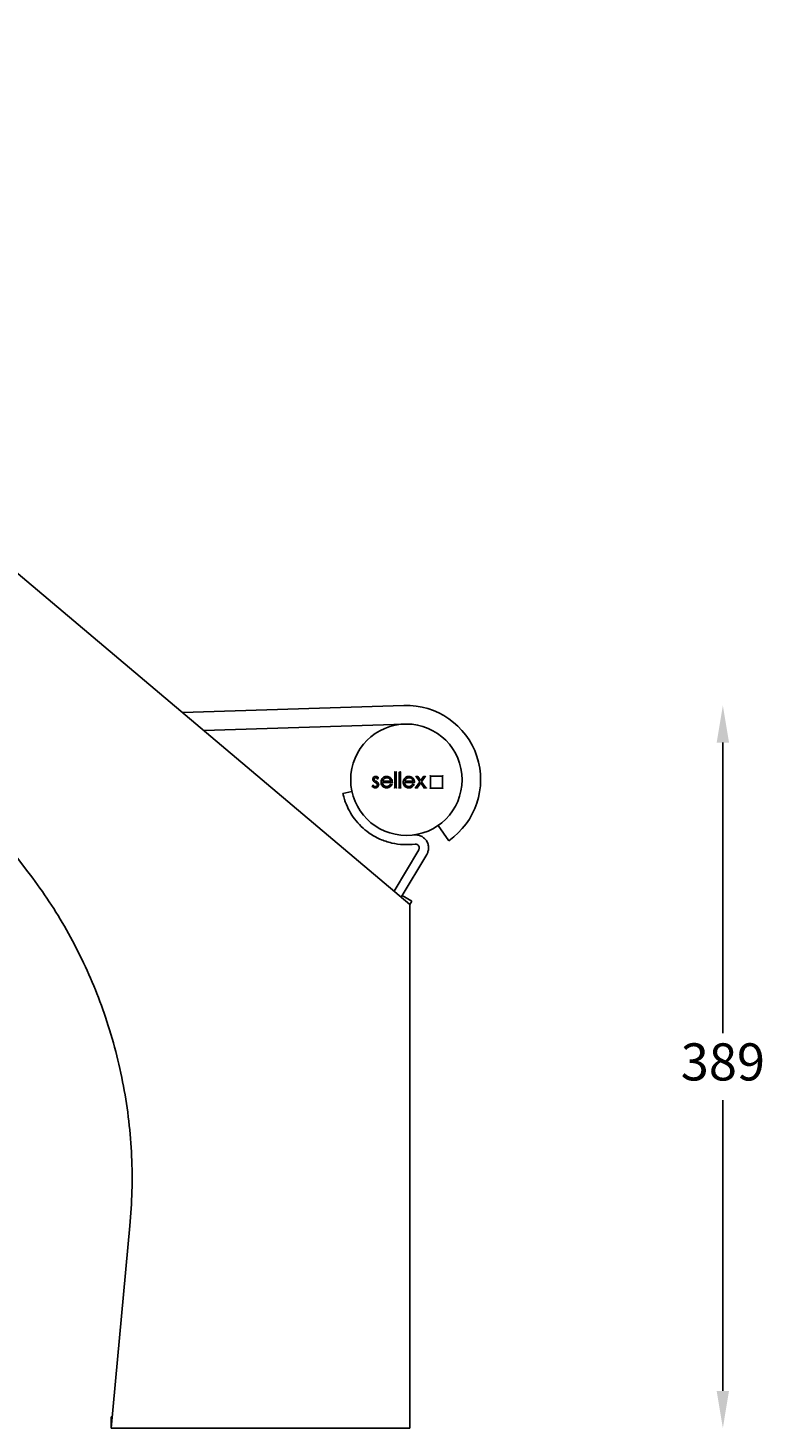
# Model space of a CAD drawing. Extents: x 3410 to 12335, y 3368 to 19481.
# Drawn here: x 5094 to 5491, y 18601 to 19355 of the extents above; entities that cross this region are included whole.
import ezdxf

# ---------------------------------------------------------------- set-up
doc = ezdxf.new("R2010")
doc.units = 0
doc.header["$PDSIZE"] = -1
doc.layers.get('0').update_dxf_attribs({"linetype": 'CONTINUOUS'})
doc.layers.get('DEFPOINTS').update_dxf_attribs({"linetype": 'CONTINUOUS'})
doc.styles.get("Standard").update_dxf_attribs({"font": 'romans.shx', "height": 20})
doc.dimstyles.new('ISO-25', dxfattribs={"dimtxt": 2.5, "dimasz": 2.5, "dimexe": 1.25, "dimexo": 0.625, "dimtad": 1, "dimtxsty": 'STANDARD', "dimcen": 2.5, "dimazin": 3, "dimtfac": 1, "dimtmove": 0, "dimatfit": 3})

# ---------------------------------------------------------------- blocks, each defined once
blk = doc.blocks.new('*D3')
at = {"color": 1, "linetype": 'BYBLOCK'}
for p, q in [((5468.61, 18970.44), (5468.61, 18813.88)), ((5468.61, 18621.31), (5468.61, 18777.88))]:
    blk.add_line(p, q, dxfattribs=at)
for points in [[(5465.27, 18970.44), (5471.94, 18970.44), (5468.61, 18990.44)], [(5465.27, 18621.31), (5471.94, 18621.31), (5468.61, 18601.31)]]:
    blk.add_solid(points, dxfattribs=at)
at = {"layer": 'DEFPOINTS', "color": 0, "linetype": 'BYBLOCK'}
for p in [(5298.09, 18990.44), (5468.61, 18990.44), (5299.99, 18601.31)]:
    blk.add_point(p, dxfattribs=at)
at = {"color": 1, "linetype": 'BYBLOCK', "insert": (5468.61, 18795.88), "char_height": 20, "attachment_point": 5}
blk.add_mtext('389', dxfattribs=at)
blk = doc.blocks.new('*D4')
at = {"color": 1, "linetype": 'BYBLOCK'}
for p, q in [((4735.82, 19335.27), (4735.82, 18996.29)), ((4735.82, 18621.31), (4735.82, 18960.29))]:
    blk.add_line(p, q, dxfattribs=at)
for points in [[(4732.49, 19335.27), (4739.16, 19335.27), (4735.82, 19355.27)], [(4732.49, 18621.31), (4739.16, 18621.31), (4735.82, 18601.31)]]:
    blk.add_solid(points, dxfattribs=at)
at = {"layer": 'DEFPOINTS', "color": 0, "linetype": 'BYBLOCK'}
for p in [(4735.82, 19355.27), (4854.22, 19355.27), (5138.99, 18601.31)]:
    blk.add_point(p, dxfattribs=at)
at = {"color": 1, "linetype": 'BYBLOCK', "insert": (4735.82, 18978.29), "char_height": 20, "attachment_point": 5}
blk.add_mtext('754', dxfattribs=at)

msp = doc.modelspace()

# ---------------------------------------------------------------- linework, layer by layer
at = {"color": 7, "linetype": 'CONTINUOUS'}
for p, q in [((4834.57, 19275.77), (5299.99, 18883.31)), ((5094.2, 18900.87), (4827.99, 19248.31)), ((5296.8, 18990.42), (5177.51, 18986.59)), ((5297.12, 18980.42), (5188.94, 18976.95)), ((5292.6, 18954.54), (5291.86, 18954.54)), ((5291.86, 18954.54), (5291.86, 18946.16)), ((5292.6, 18946.16), (5292.6, 18954.54)), ((5294.9, 18954.54), (5294.17, 18954.54)), ((5294.17, 18954.54), (5294.17, 18946.15)), ((5294.9, 18946.15), (5294.9, 18954.54)), ((5280.19, 18947.42), (5279.7, 18946.86)), ((5282.56, 18950.87), (5283.06, 18951.39)), ((5285.15, 18948.99), (5290.5, 18948.99)), ((5289.77, 18949.72), (5285.23, 18949.72)), ((5290.18, 18947.7), (5289.53, 18948.04)), ((5297.1, 18948.98), (5302.45, 18948.98)), ((5301.72, 18949.72), (5297.18, 18949.72)), ((5302.13, 18947.7), (5301.48, 18948.04)), ((5305.37, 18949.36), (5303.08, 18946.15)), ((5304.27, 18952.13), (5303.39, 18952.13)), ((5303.39, 18952.13), (5305.37, 18949.36)), ((5303.95, 18946.15), (5305.8, 18948.75)), ((5305.8, 18949.97), (5304.27, 18952.13)), ((5307.34, 18952.13), (5305.8, 18949.97)), ((5305.8, 18948.75), (5307.66, 18946.15)), ((5306.24, 18949.36), (5308.22, 18952.13)), ((5308.53, 18946.15), (5306.24, 18949.36)), ((5308.22, 18952.13), (5307.34, 18952.13)), ((5311.09, 18952.44), (5311.08, 18945.94)), ((5317.59, 18952.44), (5311.09, 18952.44)), ((5317.58, 18945.94), (5317.59, 18952.44)), ((5263.88, 18943.03), (5268.76, 18944.09)), ((5291.86, 18946.16), (5292.6, 18946.16)), ((5294.17, 18946.15), (5294.9, 18946.15)), ((5303.08, 18946.15), (5303.95, 18946.15)), ((5307.66, 18946.15), (5308.53, 18946.15)), ((5311.08, 18945.94), (5317.58, 18945.94)), ((5320.94, 18917.61), (5315.22, 18925.82)), ((5291.47, 18890.5), (5304.73, 18912.74)), ((5309.02, 18910.19), (5295.35, 18887.23)), ((5295.35, 18887.23), (5295.87, 18888.1)), ((5295.87, 18888.1), (5301.02, 18885.03)), ((5301.02, 18885.03), (5299.99, 18883.3)), ((5299.99, 18883.31), (5299.99, 18601.31)), ((5138.99, 18601.31), (5149.12, 18710.25)), ((5138.99, 18607.31), (5139.55, 18607.31)), ((5138.99, 18601.31), (5138.99, 18607.31)), ((5299.99, 18601.31), (5138.99, 18601.31))]:
    msp.add_line(p, q, dxfattribs=at)
at = {"color": 7, "linetype": 'CONTINUOUS', "flags": 128}
for points in [[(5291.86, 18954.54), (5291.86, 18954.54), (5291.85, 18954.55), (5291.84, 18954.57), (5291.82, 18954.59), (5291.79, 18954.61), (5291.76, 18954.64), (5291.73, 18954.67), (5291.7, 18954.71), (5291.66, 18954.74)], [(5292.8, 18954.74), (5292.76, 18954.7), (5292.72, 18954.66), (5292.69, 18954.63), (5292.66, 18954.6), (5292.63, 18954.57), (5292.61, 18954.56), (5292.6, 18954.54), (5292.6, 18954.54)], [(5294.17, 18954.54), (5294.17, 18954.54), (5294.16, 18954.55), (5294.14, 18954.57), (5294.12, 18954.59), (5294.1, 18954.61), (5294.07, 18954.64), (5294.04, 18954.67), (5294, 18954.71), (5293.97, 18954.74)], [(5295.1, 18954.74), (5295.06, 18954.7), (5295.03, 18954.66), (5294.99, 18954.63), (5294.96, 18954.6), (5294.94, 18954.57), (5294.92, 18954.56), (5294.91, 18954.54), (5294.9, 18954.54)], [(5303.39, 18952.13), (5303.39, 18952.13), (5303.37, 18952.14), (5303.34, 18952.15), (5303.3, 18952.17), (5303.25, 18952.2), (5303.2, 18952.23), (5303.14, 18952.26), (5303.07, 18952.29), (5303, 18952.33)], [(5304.27, 18952.13), (5304.27, 18952.13), (5304.27, 18952.14), (5304.28, 18952.16), (5304.3, 18952.19), (5304.31, 18952.22), (5304.33, 18952.25), (5304.35, 18952.29), (5304.37, 18952.33)], [(5305.37, 18949.36), (5305.36, 18949.36), (5305.35, 18949.36), (5305.33, 18949.36), (5305.3, 18949.36), (5305.26, 18949.36), (5305.22, 18949.36), (5305.17, 18949.36), (5305.12, 18949.36)], [(5305.8, 18949.97), (5305.8, 18949.98), (5305.8, 18950), (5305.8, 18950.03), (5305.8, 18950.07), (5305.8, 18950.13), (5305.8, 18950.18), (5305.8, 18950.25), (5305.8, 18950.32)], [(5305.8, 18948.4), (5305.8, 18948.46), (5305.8, 18948.52), (5305.8, 18948.58), (5305.8, 18948.63), (5305.8, 18948.67), (5305.8, 18948.7), (5305.8, 18948.73), (5305.8, 18948.74), (5305.8, 18948.75)], [(5306.49, 18949.36), (5306.44, 18949.36), (5306.39, 18949.36), (5306.35, 18949.36), (5306.31, 18949.36), (5306.28, 18949.36), (5306.26, 18949.36), (5306.25, 18949.36), (5306.24, 18949.36)], [(5307.34, 18952.13), (5307.34, 18952.13), (5307.34, 18952.14), (5307.33, 18952.15), (5307.32, 18952.17), (5307.31, 18952.2), (5307.29, 18952.23), (5307.27, 18952.26), (5307.26, 18952.29), (5307.24, 18952.33)], [(5308.22, 18952.13), (5308.22, 18952.13), (5308.24, 18952.14), (5308.28, 18952.16), (5308.33, 18952.19), (5308.39, 18952.22), (5308.46, 18952.25), (5308.53, 18952.29), (5308.6, 18952.33)], [(5310.89, 18952.64), (5310.92, 18952.6), (5310.95, 18952.57), (5310.99, 18952.54), (5311.01, 18952.51), (5311.04, 18952.48), (5311.06, 18952.46), (5311.07, 18952.45), (5311.08, 18952.44), (5311.09, 18952.44)], [(5317.79, 18952.64), (5317.75, 18952.6), (5317.71, 18952.56), (5317.67, 18952.52), (5317.64, 18952.49), (5317.62, 18952.47), (5317.6, 18952.45), (5317.59, 18952.44), (5317.59, 18952.44)], [(5291.86, 18946.16), (5291.86, 18946.15), (5291.85, 18946.14), (5291.83, 18946.12), (5291.8, 18946.1), (5291.77, 18946.07), (5291.74, 18946.03), (5291.7, 18945.99), (5291.66, 18945.96)], [(5292.8, 18945.96), (5292.76, 18945.99), (5292.72, 18946.03), (5292.68, 18946.07), (5292.65, 18946.1), (5292.63, 18946.12), (5292.61, 18946.14), (5292.6, 18946.15), (5292.6, 18946.16)], [(5294.17, 18946.15), (5294.16, 18946.15), (5294.15, 18946.14), (5294.13, 18946.12), (5294.11, 18946.1), (5294.08, 18946.07), (5294.04, 18946.03), (5294.01, 18945.99), (5293.97, 18945.95)], [(5295.1, 18945.95), (5295.06, 18945.99), (5295.03, 18946.03), (5294.99, 18946.07), (5294.96, 18946.1), (5294.94, 18946.12), (5294.92, 18946.14), (5294.91, 18946.15), (5294.9, 18946.15)], [(5302.69, 18945.95), (5302.76, 18945.99), (5302.82, 18946.02), (5302.88, 18946.05), (5302.94, 18946.08), (5302.99, 18946.11), (5303.03, 18946.13), (5303.05, 18946.14), (5303.07, 18946.15), (5303.08, 18946.15)], [(5304.05, 18945.95), (5304.03, 18945.99), (5304.01, 18946.03), (5304, 18946.06), (5303.98, 18946.09), (5303.97, 18946.12), (5303.96, 18946.14), (5303.95, 18946.15), (5303.95, 18946.15)], [(5307.55, 18945.95), (5307.57, 18945.99), (5307.59, 18946.02), (5307.6, 18946.05), (5307.62, 18946.08), (5307.63, 18946.11), (5307.64, 18946.13), (5307.65, 18946.14), (5307.65, 18946.15), (5307.66, 18946.15)], [(5308.92, 18945.95), (5308.84, 18945.99), (5308.77, 18946.03), (5308.7, 18946.06), (5308.64, 18946.09), (5308.59, 18946.12), (5308.56, 18946.14), (5308.54, 18946.15), (5308.53, 18946.15)], [(5311.08, 18945.94), (5311.08, 18945.93), (5311.07, 18945.92), (5311.06, 18945.91), (5311.04, 18945.89), (5311.01, 18945.86), (5310.98, 18945.84), (5310.95, 18945.8), (5310.92, 18945.77), (5310.88, 18945.74)], [(5317.58, 18945.94), (5317.59, 18945.93), (5317.6, 18945.92), (5317.62, 18945.9), (5317.64, 18945.88), (5317.67, 18945.85), (5317.71, 18945.81), (5317.75, 18945.77), (5317.78, 18945.74)]]:
    msp.add_lwpolyline(points, dxfattribs=at)
at = {"color": 7, "linetype": 'CONTINUOUS'}
msp.add_circle((5298.09, 18950.44), 30, dxfattribs=at)
msp.add_arc((5298.09, 18950.44), 40, 304.83845, 91.85063, dxfattribs=at)
for points, knots in [([(5279.82, 18950.67), (5279.82, 18950.67), (5279.84, 18950.67), (5279.87, 18950.67), (5279.93, 18950.67), (5279.98, 18950.67), (5280.01, 18950.67), (5280.02, 18950.67), (5280.02, 18950.67)], [0, 0, 0, 0, 0.039165, 0.141532, 0.356254, 0.570872, 0.785438, 1, 1, 1, 1]), ([(5281.53, 18952.24), (5281.39, 18952.23), (5281.12, 18952.21), (5280.73, 18952.05), (5280.38, 18951.75), (5280.11, 18951.33), (5280.02, 18950.94), (5280.02, 18950.72), (5280.02, 18950.67)], [0, 0, 0, 0, 0.165545, 0.332248, 0.518787, 0.726616, 0.934036, 1, 1, 1, 1]), ([(5280.02, 18950.67), (5280.03, 18950.54), (5280.04, 18950.31), (5280.14, 18950), (5280.24, 18949.83), (5280.29, 18949.75)], [0, 0, 0, 0, 0.412218, 0.701319, 1, 1, 1, 1]), ([(5280.12, 18949.64), (5280.13, 18949.64), (5280.14, 18949.65), (5280.17, 18949.67), (5280.21, 18949.7), (5280.26, 18949.73), (5280.29, 18949.75), (5280.29, 18949.75), (5280.29, 18949.75)], [0, 0, 0, 0, 0.034086, 0.141789, 0.35644, 0.57102, 0.785508, 1, 1, 1, 1]), ([(5280.19, 18947.71), (5280.19, 18947.71), (5280.19, 18947.68), (5280.19, 18947.61), (5280.19, 18947.51), (5280.19, 18947.45), (5280.19, 18947.42), (5280.19, 18947.42), (5280.19, 18947.42)], [0, 0, 0, 0, 0.007188, 0.270513, 0.548189, 0.738578, 0.868929, 1, 1, 1, 1]), ([(5281.37, 18946.79), (5281.24, 18946.8), (5280.94, 18946.83), (5280.53, 18947.07), (5280.3, 18947.3), (5280.19, 18947.42)], [0, 0, 0, 0, 0.292621, 0.653625, 1, 1, 1, 1]), ([(5280.29, 18949.75), (5280.38, 18949.65), (5280.55, 18949.44), (5280.91, 18949.18), (5281.17, 18949.02), (5281.32, 18948.93)], [0, 0, 0, 0, 0.303775, 0.606921, 1, 1, 1, 1]), ([(5280.75, 18950.7), (5280.76, 18950.8), (5280.78, 18951.01), (5280.96, 18951.26), (5281.18, 18951.44), (5281.39, 18951.5), (5281.5, 18951.5), (5281.53, 18951.5)], [0, 0, 0, 0, 0.245644, 0.493633, 0.724276, 0.939715, 1, 1, 1, 1]), ([(5280.75, 18950.7), (5280.75, 18950.7), (5280.76, 18950.7), (5280.79, 18950.7), (5280.84, 18950.7), (5280.9, 18950.7), (5280.93, 18950.7), (5280.95, 18950.7), (5280.95, 18950.7)], [0, 0, 0, 0, 0.214267, 0.428523, 0.642943, 0.857622, 0.972768, 1, 1, 1, 1]), ([(5280.95, 18950.16), (5280.92, 18950.21), (5280.82, 18950.34), (5280.76, 18950.53), (5280.75, 18950.66), (5280.75, 18950.7)], [0, 0, 0, 0, 0.34048, 0.818133, 1, 1, 1, 1]), ([(5280.95, 18950.16), (5280.96, 18950.16), (5280.96, 18950.16), (5280.99, 18950.18), (5281.03, 18950.21), (5281.07, 18950.24), (5281.1, 18950.27), (5281.11, 18950.28), (5281.11, 18950.28)], [0, 0, 0, 0, 0.214545, 0.429105, 0.64367, 0.858398, 0.962627, 1, 1, 1, 1]), ([(5281.81, 18949.54), (5281.69, 18949.61), (5281.48, 18949.73), (5281.18, 18949.92), (5281.03, 18950.08), (5280.95, 18950.16)], [0, 0, 0, 0, 0.378445, 0.685984, 1, 1, 1, 1]), ([(5281.22, 18948.76), (5281.23, 18948.76), (5281.24, 18948.78), (5281.25, 18948.81), (5281.28, 18948.85), (5281.3, 18948.9), (5281.32, 18948.93), (5281.32, 18948.93), (5281.32, 18948.93)], [0, 0, 0, 0, 0.071881, 0.141416, 0.356083, 0.570731, 0.785367, 1, 1, 1, 1]), ([(5281.32, 18948.93), (5281.44, 18948.87), (5281.66, 18948.75), (5281.97, 18948.56), (5282.14, 18948.4), (5282.23, 18948.32)], [0, 0, 0, 0, 0.363758, 0.678991, 1, 1, 1, 1]), ([(5282.43, 18947.75), (5282.42, 18947.64), (5282.39, 18947.41), (5282.2, 18947.13), (5281.94, 18946.91), (5281.64, 18946.8), (5281.45, 18946.79), (5281.37, 18946.79)], [0, 0, 0, 0, 0.211359, 0.424537, 0.62465, 0.860364, 1, 1, 1, 1]), ([(5281.37, 18946.99), (5281.37, 18946.98), (5281.37, 18946.97), (5281.37, 18946.93), (5281.37, 18946.88), (5281.37, 18946.83), (5281.37, 18946.79), (5281.37, 18946.79), (5281.37, 18946.79)], [0, 0, 0, 0, 0.031767, 0.141911, 0.356593, 0.571126, 0.785558, 1, 1, 1, 1]), ([(5281.41, 18946.05), (5281.54, 18946.06), (5281.87, 18946.08), (5282.35, 18946.27), (5282.79, 18946.65), (5283.09, 18947.14), (5283.16, 18947.55), (5283.16, 18947.75), (5283.16, 18947.78)], [0, 0, 0, 0, 0.146707, 0.352192, 0.557368, 0.771608, 0.974026, 1, 1, 1, 1]), ([(5281.53, 18952.24), (5281.53, 18952.24), (5281.53, 18952.24), (5281.53, 18952.28), (5281.53, 18952.33), (5281.53, 18952.38), (5281.53, 18952.42), (5281.53, 18952.43), (5281.53, 18952.44)], [0, 0, 0, 0, 0.214543, 0.429069, 0.643646, 0.85833, 0.963004, 1, 1, 1, 1]), ([(5283.06, 18951.39), (5282.97, 18951.48), (5282.69, 18951.77), (5282.19, 18952.15), (5281.72, 18952.21), (5281.53, 18952.24)], [0, 0, 0, 0, 0.223045, 0.673521, 1, 1, 1, 1]), ([(5281.53, 18951.5), (5281.53, 18951.5), (5281.53, 18951.5), (5281.53, 18951.46), (5281.53, 18951.41), (5281.53, 18951.36), (5281.53, 18951.32), (5281.53, 18951.31), (5281.53, 18951.3)], [0, 0, 0, 0, 0.21435, 0.4287056, 0.6431691, 0.8578563, 0.9708343, 1, 1, 1, 1]), ([(5281.53, 18951.5), (5281.64, 18951.49), (5281.91, 18951.45), (5282.26, 18951.2), (5282.46, 18950.98), (5282.56, 18950.87)], [0, 0, 0, 0, 0.28057, 0.640352, 1, 1, 1, 1]), ([(5281.81, 18949.54), (5281.81, 18949.54), (5281.81, 18949.55), (5281.83, 18949.58), (5281.85, 18949.62), (5281.88, 18949.66), (5281.89, 18949.7), (5281.9, 18949.71), (5281.9, 18949.72)], [0, 0, 0, 0, 0.214641, 0.429296, 0.643942, 0.858608, 0.913029, 1, 1, 1, 1]), ([(5282.88, 18948.7), (5282.8, 18948.8), (5282.62, 18949.01), (5282.25, 18949.28), (5281.97, 18949.45), (5281.81, 18949.54)], [0, 0, 0, 0, 0.29269, 0.58452, 1, 1, 1, 1]), ([(5282.07, 18948.19), (5282.07, 18948.19), (5282.09, 18948.2), (5282.11, 18948.23), (5282.16, 18948.26), (5282.19, 18948.29), (5282.22, 18948.31), (5282.22, 18948.32), (5282.23, 18948.32)], [0, 0, 0, 0, 0.030182, 0.142028, 0.35671, 0.571196, 0.785612, 1, 1, 1, 1]), ([(5282.23, 18948.32), (5282.26, 18948.27), (5282.36, 18948.14), (5282.42, 18947.93), (5282.43, 18947.79), (5282.43, 18947.75)], [0, 0, 0, 0, 0.310301, 0.782981, 1, 1, 1, 1]), ([(5282.23, 18947.75), (5282.23, 18947.75), (5282.25, 18947.75), (5282.28, 18947.75), (5282.34, 18947.75), (5282.39, 18947.75), (5282.42, 18947.75), (5282.43, 18947.75), (5282.43, 18947.75)], [0, 0, 0, 0, 0.027615, 0.142293, 0.357063, 0.571432, 0.78571, 1, 1, 1, 1]), ([(5282.56, 18950.87), (5282.56, 18950.87), (5282.56, 18950.87), (5282.56, 18950.84), (5282.56, 18950.78), (5282.55, 18950.69), (5282.55, 18950.61), (5282.55, 18950.58), (5282.55, 18950.58)], [0, 0, 0, 0, 0.1323683, 0.2640331, 0.4553561, 0.7323674, 0.9927724, 1, 1, 1, 1]), ([(5282.88, 18948.7), (5282.89, 18948.7), (5282.89, 18948.71), (5282.92, 18948.73), (5282.96, 18948.75), (5283, 18948.78), (5283.03, 18948.8), (5283.05, 18948.81), (5283.05, 18948.81)], [0, 0, 0, 0, 0.21439, 0.428764, 0.643226, 0.857943, 0.969978, 1, 1, 1, 1]), ([(5283.16, 18947.78), (5283.15, 18947.91), (5283.14, 18948.13), (5283.04, 18948.44), (5282.94, 18948.61), (5282.88, 18948.7)], [0, 0, 0, 0, 0.409862, 0.6593, 1, 1, 1, 1]), ([(5283.06, 18951.39), (5283.06, 18951.39), (5283.06, 18951.39), (5283.1, 18951.39), (5283.15, 18951.39), (5283.24, 18951.38), (5283.3, 18951.38), (5283.33, 18951.38), (5283.33, 18951.38)], [0, 0, 0, 0, 0.144425, 0.28824, 0.487433, 0.757459, 0.992438, 1, 1, 1, 1]), ([(5283.16, 18947.78), (5283.16, 18947.78), (5283.17, 18947.78), (5283.2, 18947.78), (5283.25, 18947.78), (5283.31, 18947.78), (5283.34, 18947.78), (5283.36, 18947.78), (5283.36, 18947.78)], [0, 0, 0, 0, 0.214477, 0.428919, 0.643502, 0.858123, 0.966181, 1, 1, 1, 1]), ([(5284.42, 18949.13), (5284.42, 18949.13), (5284.41, 18949.13), (5284.38, 18949.13), (5284.33, 18949.13), (5284.28, 18949.13), (5284.24, 18949.13), (5284.22, 18949.13), (5284.22, 18949.13)], [0, 0, 0, 0, 0.21456, 0.429121, 0.643661, 0.85838, 0.961599, 1, 1, 1, 1]), ([(5285.11, 18951.12), (5285.03, 18951.01), (5284.75, 18950.63), (5284.47, 18949.95), (5284.43, 18949.37), (5284.42, 18949.13)], [0, 0, 0, 0, 0.186575, 0.667811, 1, 1, 1, 1]), ([(5284.42, 18949.13), (5284.42, 18948.99), (5284.44, 18948.52), (5284.69, 18947.71), (5285.24, 18946.88), (5285.98, 18946.32), (5286.73, 18946.08), (5287.22, 18946.06), (5287.42, 18946.05)], [0, 0, 0, 0, 0.083465, 0.299474, 0.51881, 0.695437, 0.871778, 1, 1, 1, 1]), ([(5284.95, 18951.25), (5284.95, 18951.24), (5284.97, 18951.23), (5284.99, 18951.21), (5285.04, 18951.18), (5285.08, 18951.15), (5285.1, 18951.13), (5285.11, 18951.12), (5285.11, 18951.12)], [0, 0, 0, 0, 0.037888, 0.14162, 0.356337, 0.57091, 0.785464, 1, 1, 1, 1]), ([(5287.44, 18952.24), (5287.31, 18952.23), (5286.91, 18952.22), (5286.2, 18952.04), (5285.54, 18951.62), (5285.22, 18951.25), (5285.11, 18951.12)], [0, 0, 0, 0, 0.14943, 0.451268, 0.811062, 1, 1, 1, 1]), ([(5285.37, 18948.79), (5285.37, 18948.79), (5285.34, 18948.81), (5285.29, 18948.86), (5285.22, 18948.92), (5285.18, 18948.96), (5285.16, 18948.98), (5285.16, 18948.99), (5285.15, 18948.99)], [0, 0, 0, 0, 0.007294, 0.264701, 0.537609, 0.73009, 0.864714, 1, 1, 1, 1]), ([(5287.33, 18946.78), (5287.2, 18946.79), (5286.82, 18946.81), (5286.23, 18947.02), (5285.67, 18947.48), (5285.29, 18948.09), (5285.17, 18948.63), (5285.16, 18948.93), (5285.15, 18948.99)], [0, 0, 0, 0, 0.116375, 0.327668, 0.531653, 0.740382, 0.947665, 1, 1, 1, 1]), ([(5285.23, 18949.72), (5285.27, 18949.85), (5285.36, 18950.1), (5285.56, 18950.54), (5285.8, 18950.79), (5285.94, 18950.94)], [0, 0, 0, 0, 0.279953, 0.560294, 1, 1, 1, 1]), ([(5285.23, 18949.72), (5285.23, 18949.72), (5285.24, 18949.72), (5285.26, 18949.74), (5285.31, 18949.78), (5285.4, 18949.84), (5285.47, 18949.89), (5285.51, 18949.92), (5285.51, 18949.92)], [0, 0, 0, 0, 0.112131, 0.223452, 0.39695, 0.677485, 0.993203, 1, 1, 1, 1]), ([(5285.94, 18950.94), (5286.05, 18951.02), (5286.35, 18951.26), (5286.88, 18951.47), (5287.31, 18951.49), (5287.48, 18951.5)], [0, 0, 0, 0, 0.239709, 0.68925, 1, 1, 1, 1]), ([(5286.07, 18950.79), (5286.07, 18950.79), (5286.06, 18950.8), (5286.04, 18950.83), (5286, 18950.87), (5285.97, 18950.91), (5285.95, 18950.94), (5285.94, 18950.94), (5285.94, 18950.94)], [0, 0, 0, 0, 0.040727, 0.141579, 0.356233, 0.570863, 0.785442, 1, 1, 1, 1]), ([(5289.53, 18948.04), (5289.46, 18947.93), (5289.23, 18947.6), (5288.75, 18947.13), (5288.03, 18946.84), (5287.55, 18946.8), (5287.33, 18946.78)], [0, 0, 0, 0, 0.150999, 0.456268, 0.751262, 1, 1, 1, 1]), ([(5287.33, 18946.78), (5287.33, 18946.79), (5287.33, 18946.79), (5287.33, 18946.83), (5287.33, 18946.88), (5287.33, 18946.93), (5287.33, 18946.97), (5287.33, 18946.98), (5287.33, 18946.99)], [0, 0, 0, 0, 0.214587, 0.429184, 0.643794, 0.858453, 0.956349, 1, 1, 1, 1]), ([(5287.42, 18946.05), (5287.56, 18946.05), (5288.03, 18946.07), (5288.82, 18946.28), (5289.67, 18946.86), (5290.01, 18947.42), (5290.18, 18947.7)], [0, 0, 0, 0, 0.118233, 0.417766, 0.714396, 1, 1, 1, 1]), ([(5287.44, 18952.44), (5287.44, 18952.43), (5287.44, 18952.42), (5287.44, 18952.38), (5287.44, 18952.33), (5287.44, 18952.28), (5287.44, 18952.24), (5287.44, 18952.24), (5287.44, 18952.24)], [0, 0, 0, 0, 0.038091, 0.141643, 0.356317, 0.570893, 0.785453, 1, 1, 1, 1]), ([(5289.85, 18951.06), (5289.77, 18951.16), (5289.51, 18951.47), (5288.93, 18951.93), (5288.17, 18952.2), (5287.65, 18952.23), (5287.44, 18952.24)], [0, 0, 0, 0, 0.144196, 0.43528, 0.77991, 1, 1, 1, 1]), ([(5287.48, 18951.5), (5287.62, 18951.5), (5288.02, 18951.48), (5288.63, 18951.26), (5289.24, 18950.84), (5289.6, 18950.29), (5289.71, 18949.89), (5289.77, 18949.72)], [0, 0, 0, 0, 0.12778, 0.386187, 0.606992, 0.828689, 1, 1, 1, 1]), ([(5287.48, 18951.3), (5287.48, 18951.31), (5287.48, 18951.32), (5287.48, 18951.36), (5287.48, 18951.41), (5287.48, 18951.46), (5287.48, 18951.5), (5287.48, 18951.5), (5287.48, 18951.5)], [0, 0, 0, 0, 0.043388, 0.141546, 0.356206, 0.570815, 0.785413, 1, 1, 1, 1]), ([(5289.53, 18948.04), (5289.53, 18948.04), (5289.53, 18948.05), (5289.52, 18948.08), (5289.51, 18948.14), (5289.49, 18948.21), (5289.47, 18948.27), (5289.47, 18948.3), (5289.47, 18948.3)], [0, 0, 0, 0, 0.148931, 0.297282, 0.499074, 0.766147, 0.992315, 1, 1, 1, 1]), ([(5289.77, 18949.72), (5289.76, 18949.72), (5289.76, 18949.72), (5289.74, 18949.74), (5289.69, 18949.78), (5289.6, 18949.84), (5289.54, 18949.89), (5289.5, 18949.92), (5289.5, 18949.92)], [0, 0, 0, 0, 0.1151613, 0.2295195, 0.4059064, 0.6863646, 0.9931656, 1, 1, 1, 1]), ([(5290.01, 18951.18), (5290, 18951.18), (5289.99, 18951.17), (5289.96, 18951.15), (5289.92, 18951.12), (5289.88, 18951.08), (5289.85, 18951.06), (5289.85, 18951.06), (5289.85, 18951.06)], [0, 0, 0, 0, 0.040696, 0.141549, 0.356239, 0.570852, 0.785438, 1, 1, 1, 1]), ([(5290.5, 18948.99), (5290.5, 18949.12), (5290.48, 18949.45), (5290.36, 18950.13), (5290.12, 18950.7), (5289.88, 18951.02), (5289.85, 18951.06)], [0, 0, 0, 0, 0.181365, 0.452267, 0.938945, 1, 1, 1, 1]), ([(5290.18, 18947.7), (5290.19, 18947.7), (5290.19, 18947.7), (5290.22, 18947.71), (5290.28, 18947.73), (5290.36, 18947.75), (5290.43, 18947.77), (5290.46, 18947.78), (5290.46, 18947.78)], [0, 0, 0, 0, 0.13742, 0.274151, 0.468967, 0.74325, 0.992636, 1, 1, 1, 1]), ([(5290.71, 18948.79), (5290.71, 18948.79), (5290.68, 18948.81), (5290.63, 18948.86), (5290.57, 18948.92), (5290.53, 18948.96), (5290.5, 18948.98), (5290.5, 18948.98), (5290.5, 18948.99)], [0, 0, 0, 0, 0.007364, 0.256912, 0.531167, 0.725949, 0.862643, 1, 1, 1, 1]), ([(5296.37, 18949.13), (5296.37, 18949.13), (5296.36, 18949.13), (5296.33, 18949.13), (5296.28, 18949.13), (5296.23, 18949.13), (5296.19, 18949.13), (5296.17, 18949.13), (5296.17, 18949.13)], [0, 0, 0, 0, 0.214551, 0.429119, 0.643738, 0.858375, 0.961598, 1, 1, 1, 1]), ([(5297.06, 18951.12), (5296.98, 18951.01), (5296.7, 18950.63), (5296.42, 18949.95), (5296.38, 18949.36), (5296.37, 18949.13)], [0, 0, 0, 0, 0.186572, 0.66781, 1, 1, 1, 1]), ([(5296.37, 18949.13), (5296.37, 18948.99), (5296.39, 18948.51), (5296.64, 18947.7), (5297.19, 18946.88), (5297.93, 18946.32), (5298.68, 18946.08), (5299.17, 18946.06), (5299.37, 18946.05)], [0, 0, 0, 0, 0.083465, 0.299477, 0.518813, 0.695436, 0.871784, 1, 1, 1, 1]), ([(5296.9, 18951.24), (5296.9, 18951.24), (5296.92, 18951.23), (5296.94, 18951.21), (5296.99, 18951.18), (5297.03, 18951.15), (5297.05, 18951.12), (5297.06, 18951.12), (5297.06, 18951.12)], [0, 0, 0, 0, 0.03789, 0.141628, 0.356288, 0.570873, 0.785439, 1, 1, 1, 1]), ([(5299.39, 18952.23), (5299.26, 18952.23), (5298.86, 18952.22), (5298.15, 18952.04), (5297.49, 18951.62), (5297.17, 18951.25), (5297.06, 18951.12)], [0, 0, 0, 0, 0.149421, 0.451261, 0.811068, 1, 1, 1, 1]), ([(5297.32, 18948.78), (5297.31, 18948.79), (5297.29, 18948.81), (5297.24, 18948.86), (5297.17, 18948.92), (5297.13, 18948.96), (5297.11, 18948.98), (5297.1, 18948.98), (5297.1, 18948.98)], [0, 0, 0, 0, 0.007294, 0.264753, 0.537606, 0.730083, 0.864705, 1, 1, 1, 1]), ([(5299.28, 18946.78), (5299.15, 18946.79), (5298.77, 18946.81), (5298.18, 18947.01), (5297.62, 18947.48), (5297.24, 18948.09), (5297.12, 18948.63), (5297.11, 18948.92), (5297.1, 18948.98)], [0, 0, 0, 0, 0.116367, 0.327669, 0.531655, 0.74038, 0.947666, 1, 1, 1, 1]), ([(5297.18, 18949.72), (5297.22, 18949.84), (5297.31, 18950.1), (5297.51, 18950.53), (5297.75, 18950.79), (5297.89, 18950.94)], [0, 0, 0, 0, 0.279956, 0.56029, 1, 1, 1, 1]), ([(5297.18, 18949.72), (5297.18, 18949.72), (5297.19, 18949.72), (5297.21, 18949.74), (5297.26, 18949.78), (5297.35, 18949.84), (5297.42, 18949.89), (5297.46, 18949.92), (5297.46, 18949.92)], [0, 0, 0, 0, 0.112135, 0.22343, 0.396932, 0.677475, 0.993202, 1, 1, 1, 1]), ([(5297.89, 18950.94), (5298, 18951.02), (5298.3, 18951.26), (5298.83, 18951.47), (5299.26, 18951.49), (5299.43, 18951.5)], [0, 0, 0, 0, 0.239722, 0.689237, 1, 1, 1, 1]), ([(5298.02, 18950.79), (5298.02, 18950.79), (5298.01, 18950.8), (5297.99, 18950.83), (5297.95, 18950.87), (5297.92, 18950.91), (5297.9, 18950.93), (5297.89, 18950.94), (5297.89, 18950.94)], [0, 0, 0, 0, 0.040667, 0.141584, 0.356245, 0.570837, 0.785423, 1, 1, 1, 1]), ([(5301.48, 18948.04), (5301.41, 18947.93), (5301.18, 18947.6), (5300.7, 18947.12), (5299.98, 18946.84), (5299.5, 18946.8), (5299.28, 18946.78)], [0, 0, 0, 0, 0.150992, 0.4562601, 0.7512634, 1, 1, 1, 1]), ([(5299.28, 18946.78), (5299.28, 18946.78), (5299.28, 18946.79), (5299.28, 18946.82), (5299.28, 18946.87), (5299.28, 18946.93), (5299.28, 18946.96), (5299.28, 18946.98), (5299.28, 18946.98)], [0, 0, 0, 0, 0.214587, 0.429184, 0.643794, 0.858453, 0.956349, 1, 1, 1, 1]), ([(5299.37, 18946.05), (5299.51, 18946.05), (5299.98, 18946.06), (5300.77, 18946.28), (5301.62, 18946.86), (5301.96, 18947.42), (5302.13, 18947.7)], [0, 0, 0, 0, 0.118241, 0.417774, 0.714403, 1, 1, 1, 1]), ([(5299.39, 18952.43), (5299.39, 18952.43), (5299.39, 18952.41), (5299.39, 18952.38), (5299.39, 18952.33), (5299.39, 18952.27), (5299.39, 18952.24), (5299.39, 18952.24), (5299.39, 18952.23)], [0, 0, 0, 0, 0.038091, 0.141644, 0.356297, 0.570891, 0.785452, 1, 1, 1, 1]), ([(5301.8, 18951.06), (5301.72, 18951.16), (5301.46, 18951.47), (5300.88, 18951.92), (5300.12, 18952.2), (5299.6, 18952.22), (5299.39, 18952.23)], [0, 0, 0, 0, 0.14419, 0.435272, 0.779911, 1, 1, 1, 1]), ([(5299.43, 18951.5), (5299.57, 18951.49), (5299.97, 18951.48), (5300.58, 18951.26), (5301.19, 18950.84), (5301.55, 18950.28), (5301.66, 18949.89), (5301.72, 18949.72)], [0, 0, 0, 0, 0.12778, 0.386188, 0.606994, 0.828685, 1, 1, 1, 1]), ([(5299.43, 18951.3), (5299.43, 18951.3), (5299.43, 18951.32), (5299.43, 18951.36), (5299.43, 18951.41), (5299.43, 18951.46), (5299.43, 18951.49), (5299.43, 18951.5), (5299.43, 18951.5)], [0, 0, 0, 0, 0.043388, 0.141544, 0.356201, 0.570809, 0.785415, 1, 1, 1, 1]), ([(5301.48, 18948.04), (5301.48, 18948.04), (5301.48, 18948.05), (5301.47, 18948.08), (5301.46, 18948.13), (5301.44, 18948.21), (5301.42, 18948.27), (5301.42, 18948.3), (5301.42, 18948.3)], [0, 0, 0, 0, 0.14893, 0.29728, 0.499057, 0.766128, 0.992295, 1, 1, 1, 1]), ([(5301.72, 18949.72), (5301.71, 18949.72), (5301.71, 18949.72), (5301.69, 18949.74), (5301.63, 18949.78), (5301.55, 18949.84), (5301.49, 18949.89), (5301.45, 18949.92), (5301.45, 18949.92)], [0, 0, 0, 0, 0.115162, 0.229522, 0.405953, 0.686362, 0.993166, 1, 1, 1, 1]), ([(5301.96, 18951.18), (5301.95, 18951.18), (5301.94, 18951.17), (5301.91, 18951.15), (5301.87, 18951.11), (5301.83, 18951.08), (5301.8, 18951.06), (5301.8, 18951.06), (5301.8, 18951.06)], [0, 0, 0, 0, 0.040755, 0.14162, 0.35629, 0.570851, 0.785432, 1, 1, 1, 1]), ([(5302.45, 18948.98), (5302.45, 18949.12), (5302.43, 18949.45), (5302.31, 18950.13), (5302.07, 18950.7), (5301.83, 18951.02), (5301.8, 18951.06)], [0, 0, 0, 0, 0.181364, 0.452268, 0.938945, 1, 1, 1, 1]), ([(5302.13, 18947.7), (5302.14, 18947.7), (5302.14, 18947.7), (5302.17, 18947.71), (5302.23, 18947.73), (5302.31, 18947.75), (5302.38, 18947.77), (5302.41, 18947.78), (5302.41, 18947.78)], [0, 0, 0, 0, 0.1374147, 0.2741772, 0.4689885, 0.7431866, 0.9926416, 1, 1, 1, 1]), ([(5302.66, 18948.78), (5302.65, 18948.78), (5302.63, 18948.81), (5302.58, 18948.85), (5302.52, 18948.91), (5302.48, 18948.96), (5302.45, 18948.98), (5302.45, 18948.98), (5302.45, 18948.98)], [0, 0, 0, 0, 0.0073642, 0.2568678, 0.5311358, 0.7259267, 0.862626, 1, 1, 1, 1]), ([(5265.29, 18938.22), (5265.1, 18938.75), (5264.72, 18939.81), (5264.31, 18941.25), (5264.03, 18942.35), (5263.9, 18942.95), (5263.88, 18943.01), (5263.88, 18943.03)], [0, 0, 0, 0, 0.214076, 0.428216, 0.641224, 0.854723, 1, 1, 1, 1]), ([(5279.44, 18946.86), (5279.44, 18946.86), (5279.47, 18946.86), (5279.53, 18946.86), (5279.61, 18946.86), (5279.66, 18946.86), (5279.7, 18946.86), (5279.7, 18946.86), (5279.7, 18946.86)], [0, 0, 0, 0, 0.007762, 0.22787, 0.492746, 0.696238, 0.847823, 1, 1, 1, 1]), ([(5279.7, 18946.86), (5279.79, 18946.76), (5280.04, 18946.48), (5280.59, 18946.17), (5281.1, 18946.06), (5281.38, 18946.05), (5281.41, 18946.05)], [0, 0, 0, 0, 0.205796, 0.573497, 0.946965, 1, 1, 1, 1]), ([(5281.41, 18945.85), (5281.41, 18945.86), (5281.41, 18945.87), (5281.41, 18945.91), (5281.41, 18945.96), (5281.41, 18946.01), (5281.41, 18946.05), (5281.41, 18946.05), (5281.41, 18946.05)], [0, 0, 0, 0, 0.038592, 0.141644, 0.356297, 0.570891, 0.785452, 1, 1, 1, 1]), ([(5287.42, 18946.05), (5287.42, 18946.05), (5287.42, 18946.04), (5287.42, 18946.01), (5287.42, 18945.96), (5287.42, 18945.91), (5287.42, 18945.87), (5287.42, 18945.86), (5287.42, 18945.85)], [0, 0, 0, 0, 0.214588, 0.429185, 0.643795, 0.858455, 0.956659, 1, 1, 1, 1]), ([(5299.37, 18946.05), (5299.37, 18946.05), (5299.37, 18946.04), (5299.37, 18946.01), (5299.37, 18945.96), (5299.37, 18945.91), (5299.37, 18945.87), (5299.37, 18945.85), (5299.37, 18945.85)], [0, 0, 0, 0, 0.214585, 0.429192, 0.643799, 0.858457, 0.95666, 1, 1, 1, 1]), ([(5302.74, 18915.75), (5300.7, 18915.58), (5296.49, 18915.23), (5290.06, 18916.17), (5283.69, 18918.29), (5278.17, 18921.44), (5273.65, 18925.19), (5270.13, 18929.18), (5267.26, 18933.53), (5265.94, 18936.68), (5265.29, 18938.22)], [0, 0, 0, 0, 0.130439, 0.267918, 0.410509, 0.555776, 0.670087, 0.783028, 0.893357, 1, 1, 1, 1]), ([(5302.08, 18920.71), (5302.64, 18920.74), (5303.84, 18920.82), (5305.69, 18920.33), (5307.48, 18919.29), (5308.95, 18917.69), (5309.85, 18915.71), (5310.1, 18913.66), (5309.82, 18911.76), (5309.28, 18910.69), (5309.02, 18910.19)], [0, 0, 0, 0, 0.107633, 0.228877, 0.361257, 0.499999, 0.638743, 0.771123, 0.892366, 1, 1, 1, 1]), ([(5304.73, 18912.74), (5304.8, 18912.89), (5304.96, 18913.19), (5305.04, 18913.74), (5304.96, 18914.32), (5304.71, 18914.89), (5304.29, 18915.35), (5303.78, 18915.64), (5303.25, 18915.78), (5302.91, 18915.76), (5302.74, 18915.75)], [0, 0, 0, 0, 0.107635, 0.228877, 0.361257, 0.499999, 0.638745, 0.771121, 0.892365, 1, 1, 1, 1]), ([(5149.12, 18710.25), (5149.58, 18716.44), (5150.49, 18728.9), (5150.22, 18747.72), (5148.73, 18766.64), (5145.87, 18785.51), (5141.69, 18804.2), (5136.3, 18822.22), (5129.83, 18839.46), (5122.42, 18855.84), (5113.97, 18871.59), (5104.66, 18886.69), (5097.68, 18896.16), (5094.2, 18900.87)], [0, 0, 0, 0, 0.091735, 0.184444, 0.277918, 0.371936, 0.466272, 0.56069, 0.649582, 0.738146, 0.826191, 0.913534, 1, 1, 1, 1])]:
    msp.add_open_spline(points, degree=3, knots=knots, dxfattribs=at)

# ---------------------------------------------------------------- dimensions: what is measured, and where the dimension line sits
for base, p1, p2, picture, middle in [((4735.82, 19355.27), (5138.99, 18601.31), (4854.22, 19355.27), '*D4', (4735.82, 18978.29)), ((5468.61, 18990.44), (5299.99, 18601.31), (5298.09, 18990.44), '*D3', (5468.61, 18795.88))]:
    dim = msp.add_linear_dim(base=base, p1=p1, p2=p2, angle=90, dimstyle='ISO-25', override={"dimtxt": 2, "dimasz": 20, "dimexe": 1, "dimexo": 1, "dimgap": 8, "dimtih": 1, "dimtoh": 1, "dimdec": 0, "dimse1": 1, "dimse2": 1, "dimclrd": 1, "dimclrt": 1, "dimtzin": 0})
    dim.commit()
    dim.dimension.update_dxf_attribs({"geometry": picture, "text_midpoint": middle})

doc.saveas('drawing.dxf')
